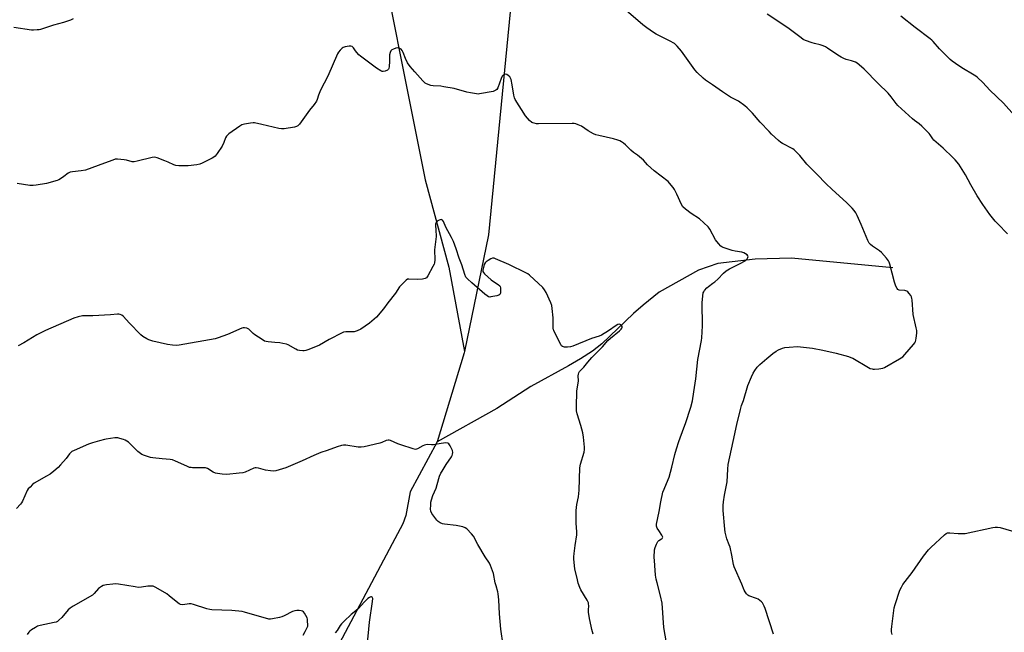
# Model space of a CAD drawing. Units: inches. Extents: x 1195769 to 1201769, y 537456 to 541457.
# Drawn here: x 1200211 to 1200771, y 538868 to 539217 of the extents above; entities that cross this region are included whole.
import ezdxf

# ---------------------------------------------------------------- set-up
doc = ezdxf.new("R2010")
doc.units = ezdxf.units.IN
doc.header["$MEASUREMENT"] = 0
doc.layers.add('HYDRO-Single Line Stream', color=4, linetype='Continuous')
doc.layers.add('Undefined', color=1, linetype='Continuous')

msp = doc.modelspace()

# ---------------------------------------------------------------- linework, layer by layer
at = {"layer": 'HYDRO-Single Line Stream'}
for points in [[(1200604.18, 539533.83), (1200591.8, 539529.69), (1200580.38, 539519.36), (1200557.3, 539500.44), (1200533.68, 539472.13), (1200524.95, 539455.12), (1200523.28, 539451.66), (1200505.97, 539415.66), (1200495.67, 539381.11), (1200490.57, 539349.62), (1200490.47, 539329.84), (1200493.26, 539267.66), (1200491.38, 539235.79), (1200477.72, 539094.72), (1200464.09, 539028.28)], [(1200301.47, 539529.9), (1200337.89, 539496.93), (1200351.82, 539481.38), (1200358.36, 539469.48), (1200363.94, 539451.66), (1200374.75, 539417.16), (1200409.86, 539285.17), (1200441.55, 539126.16), (1200455.15, 539076.33), (1200464.09, 539028.28)], [(1200707.94, 539075.94), (1200650.29, 539081.49), (1200629.52, 539080.77), (1200608.25, 539078.4), (1200597.36, 539074.66), (1200574.92, 539062.04), (1200565.73, 539054.55), (1200560.31, 539049.92), (1200542.26, 539032.56), (1200536.99, 539028.46), (1200530.03, 539023.99), (1200523.24, 539020.09), (1200501.79, 539008.29), (1200482.45, 538995.63), (1200448.47, 538976.71)], [(1200464.09, 539028.28), (1200463.92, 539027.43), (1200448.47, 538976.71)], [(1200448.47, 538976.71), (1200433.13, 538948.24), (1200430.6, 538934.65), (1200428.84, 538929.97), (1200422.85, 538918.5), (1200384.31, 538845.77)]]:
    msp.add_lwpolyline(points, dxfattribs=at)
at = {"layer": 'Undefined'}
for points, elevation in [([(1200639.96, 538867.02), (1200635.24, 538881.62), (1200634.72, 538882.98), (1200634.11, 538884.2), (1200633.68, 538884.88), (1200633.12, 538885.51), (1200631.31, 538886.94), (1200630.33, 538887.44), (1200626.08, 538888.88), (1200625.36, 538889.28), (1200624.62, 538890.05), (1200623.83, 538891.18), (1200623.3, 538892.14), (1200621.94, 538895.51), (1200617.69, 538905.38), (1200617.28, 538906.8), (1200616.31, 538912.06), (1200615.3, 538916.6), (1200614.87, 538917.96), (1200613.51, 538921.34), (1200612.6, 538925.24), (1200612.36, 538926.95), (1200611.41, 538937.63), (1200611.37, 538940.45), (1200611.55, 538942.46), (1200612.19, 538946.25), (1200613.67, 538953.89), (1200613.98, 538961.2), (1200614.24, 538963.8), (1200617.14, 538976.88), (1200619.21, 538986.61), (1200621.15, 538995.23), (1200621.73, 538997.51), (1200622.86, 539000.3), (1200625.43, 539008.87), (1200627.43, 539013.83), (1200628.47, 539015.93), (1200629.36, 539017.44), (1200630.81, 539019.3), (1200632.22, 539020.81), (1200636.31, 539024.31), (1200639.72, 539027.08), (1200641.6, 539028.38), (1200642.84, 539029.09), (1200645.19, 539030.05), (1200646.56, 539030.43), (1200648.91, 539030.68), (1200653.63, 539030.97), (1200655.4, 539030.83), (1200662.18, 539030.03), (1200668.14, 539029), (1200675.64, 539027.31), (1200682.72, 539025.34), (1200684.11, 539024.86), (1200685.16, 539024.34), (1200694.1, 539019.07), (1200695.15, 539018.61), (1200696.22, 539018.29), (1200696.77, 539018.19), (1200697.63, 539018.17), (1200699.94, 539018.38), (1200702.24, 539018.69), (1200703.34, 539019.06), (1200711.89, 539024.01), (1200713.62, 539025.16), (1200714.84, 539026.43), (1200719.8, 539032.28), (1200720.52, 539033.2), (1200720.94, 539033.93), (1200721.17, 539034.73), (1200721.32, 539035.85), (1200721.58, 539038.72), (1200721.61, 539040.14), (1200721.37, 539041.61), (1200719.66, 539049.34), (1200718.96, 539057.62), (1200718.85, 539058.5), (1200718.64, 539059.33), (1200718.24, 539060.1), (1200717.37, 539061.3), (1200716.6, 539062.17), (1200715.94, 539062.68), (1200714.9, 539062.95), (1200711.57, 539063.24), (1200710.89, 539063.5), (1200710.41, 539064.06), (1200709.71, 539065.55), (1200708.94, 539067.7), (1200706.27, 539077.99), (1200705.92, 539079.1), (1200705.58, 539079.83), (1200704.38, 539081.43), (1200701.53, 539084.68), (1200700.37, 539085.58), (1200696.35, 539088.17), (1200695.25, 539089.14), (1200694.5, 539090.03), (1200693.72, 539091.58), (1200690.02, 539100.55), (1200687.74, 539105.72), (1200686.95, 539107.32), (1200686.03, 539108.67), (1200684.89, 539109.94), (1200681.59, 539113.18), (1200673.41, 539120.56), (1200669.91, 539123.91), (1200664.9, 539129.08), (1200659.07, 539134.92), (1200654.98, 539139.96), (1200652.8, 539142.22), (1200651.76, 539143.18), (1200651.08, 539143.69), (1200645.2, 539146.75), (1200644.25, 539147.38), (1200642.91, 539148.53), (1200638.98, 539152.09), (1200637.49, 539153.54), (1200632.36, 539158.93), (1200628.09, 539164.02), (1200625.05, 539167.1), (1200623.78, 539168.25), (1200620.02, 539170.85), (1200615.63, 539173.3), (1200611.01, 539176.27), (1200605.22, 539180.2), (1200601.38, 539182.92), (1200599.98, 539184), (1200596.6, 539187.28), (1200595.18, 539188.76), (1200587.55, 539199.35), (1200585.17, 539202.22), (1200583.58, 539203.77), (1200582.91, 539204.27), (1200581.62, 539204.98), (1200573.18, 539209.06), (1200571.73, 539210.03), (1200567.98, 539212.77), (1200565.67, 539214.53), (1200552.05, 539225.96)], 350), ([(1200241.09, 539217.78), (1200239.55, 539217.04), (1200235.61, 539215.73), (1200229.85, 539214.17), (1200222.63, 539211.81), (1200221.79, 539211.63), (1200220.65, 539211.53), (1200218.64, 539211.46), (1200217.48, 539211.5), (1200207.43, 539213)], 350), ([(1200773.4, 539095.33), (1200767.72, 539100.9), (1200766.38, 539102.46), (1200763.26, 539106.38), (1200759.33, 539112.02), (1200756.13, 539116.99), (1200752.48, 539123.3), (1200749.35, 539128.95), (1200746.57, 539133.53), (1200745.55, 539134.96), (1200743.51, 539137.43), (1200742.09, 539138.89), (1200736.58, 539144.1), (1200731.42, 539148.69), (1200730.72, 539149.53), (1200729.34, 539151.65), (1200728.67, 539152.56), (1200724.52, 539156.64), (1200723, 539158), (1200720.4, 539159.88), (1200719.12, 539160.92), (1200710.91, 539168.55), (1200709.96, 539169.62), (1200706.98, 539173.49), (1200705.37, 539175.42), (1200699.61, 539180.91), (1200691.66, 539189.09), (1200688.84, 539191.7), (1200687.71, 539192.64), (1200686.7, 539193.21), (1200684.47, 539193.93), (1200681.43, 539194.72), (1200680.12, 539195.27), (1200678.6, 539196.03), (1200676.63, 539197.2), (1200670.86, 539201.12), (1200669.59, 539201.82), (1200668.27, 539202.44), (1200666.65, 539203.06), (1200663.38, 539203.82), (1200662.02, 539204.22), (1200658.23, 539205.58), (1200656.93, 539206.17), (1200655.76, 539206.97), (1200648.27, 539212.83), (1200636.51, 539220.58)], 352), ([(1200777.31, 539162.78), (1200771.01, 539169.76), (1200763.19, 539177.2), (1200759.29, 539181.5), (1200756.2, 539184.47), (1200755.33, 539185.19), (1200754.35, 539185.84), (1200747.29, 539189.85), (1200743.62, 539192.39), (1200741.81, 539193.78), (1200740.75, 539194.7), (1200737.32, 539198.09), (1200734.52, 539200.71), (1200730.92, 539204.88), (1200730.14, 539205.69), (1200729.27, 539206.46), (1200720.69, 539212.9), (1200712.5, 539219.38)], 354), ([(1200579.12, 538862.21), (1200577.61, 538870.83), (1200576.53, 538884.78), (1200575.71, 538888.83), (1200573.7, 538896.26), (1200573.2, 538898.5), (1200572.87, 538900.75), (1200572.37, 538906.12), (1200572.18, 538908.96), (1200572.16, 538910.69), (1200572.34, 538915.08), (1200572.58, 538916.5), (1200573.36, 538918.35), (1200574.2, 538919.83), (1200574.77, 538920.43), (1200576.23, 538921.33), (1200576.63, 538921.65), (1200576.85, 538922), (1200576.92, 538922.36), (1200576.85, 538922.78), (1200576.49, 538923.49), (1200574.63, 538926.08), (1200573.81, 538927.57), (1200573.46, 538928.62), (1200573.47, 538929.85), (1200574.87, 538937.06), (1200575.79, 538942.41), (1200577.08, 538948.04), (1200577.67, 538949.65), (1200580.06, 538955.26), (1200580.58, 538956.64), (1200582.04, 538962.23), (1200583.76, 538969.4), (1200584.7, 538972.74), (1200586.1, 538976.97), (1200588.99, 538984.65), (1200589.87, 538987.18), (1200592.98, 538996.52), (1200593.87, 539000.1), (1200594.75, 539005.24), (1200595.75, 539012.58), (1200596.93, 539023.58), (1200599.02, 539034.51), (1200599.23, 539035.98), (1200599.61, 539042.81), (1200599.38, 539055.98), (1200599.75, 539060.04), (1200600.04, 539061.72), (1200600.26, 539062.24), (1200600.72, 539062.96), (1200602.06, 539064.5), (1200602.96, 539065.26), (1200605.57, 539067.08), (1200606.66, 539067.93), (1200608.35, 539069.52), (1200611.63, 539072.85), (1200613.13, 539074.17), (1200614.02, 539074.82), (1200614.95, 539075.38), (1200620.72, 539078.21), (1200623.84, 539079.99), (1200624.55, 539080.51), (1200625.08, 539081.11), (1200625.44, 539081.76), (1200625.59, 539082.41), (1200625.49, 539082.8), (1200625, 539083.33), (1200624.09, 539083.95), (1200623.08, 539084.45), (1200621.94, 539084.75), (1200618.18, 539085.39), (1200616.47, 539085.81), (1200611.42, 539087.44), (1200610.63, 539087.8), (1200609.96, 539088.3), (1200608.64, 539089.78), (1200607.08, 539091.82), (1200603.84, 539097.86), (1200603.37, 539098.61), (1200602.83, 539099.28), (1200597.88, 539103.78), (1200593.14, 539106.87), (1200589.86, 539109.37), (1200588.44, 539110.76), (1200587.69, 539112), (1200585, 539117.94), (1200583.67, 539120.54), (1200582.89, 539121.7), (1200581.84, 539123.05), (1200579.96, 539125.06), (1200572.12, 539131.14), (1200568.25, 539134.61), (1200565.93, 539137.22), (1200564.91, 539138.21), (1200562.53, 539140.19), (1200560.38, 539141.71), (1200558.8, 539142.97), (1200555.75, 539145.96), (1200554.64, 539146.93), (1200553.48, 539147.83), (1200552.49, 539148.4), (1200551.42, 539148.77), (1200548.94, 539149.42), (1200540.61, 539151.26), (1200538.92, 539151.73), (1200537.59, 539152.36), (1200534.47, 539154.09), (1200530.59, 539156.64), (1200528.78, 539157.53), (1200527.44, 539158.01), (1200526.58, 539158.12), (1200525.41, 539158.14), (1200506.16, 539158), (1200505.01, 539158.08), (1200503.66, 539158.31), (1200502.88, 539158.53), (1200502.32, 539158.8), (1200501.08, 539159.93), (1200498.85, 539162.54), (1200492.93, 539171.79), (1200492.5, 539172.83), (1200492.07, 539174.44), (1200491.26, 539180.32), (1200490.54, 539183.22), (1200490.22, 539184.05), (1200489.77, 539184.8), (1200489, 539185.57), (1200488.12, 539186.13), (1200487.43, 539186.26), (1200486.75, 539186.06), (1200486.1, 539185.68), (1200485.58, 539185.11), (1200484.96, 539183.9), (1200482.95, 539178.6), (1200482.41, 539177.67), (1200481.88, 539177.13), (1200481.18, 539176.75), (1200480.36, 539176.52), (1200472.59, 539175.09), (1200471.73, 539174.99), (1200470.87, 539175.02), (1200467.44, 539175.62), (1200465.46, 539176.08), (1200458.15, 539178.11), (1200452.33, 539179.19), (1200450.57, 539179.46), (1200446.22, 539179.7), (1200444.81, 539179.93), (1200442.39, 539180.76), (1200441.66, 539181.15), (1200441.22, 539181.49), (1200440.23, 539182.5), (1200435.69, 539187.58), (1200433.16, 539190.71), (1200431.64, 539192.81), (1200430.44, 539195.31), (1200429.11, 539198.68), (1200428.44, 539199.86), (1200427.93, 539200.48), (1200427.52, 539200.81), (1200426.79, 539201.16), (1200426, 539201.31), (1200424.92, 539201.13), (1200423.59, 539200.65), (1200422.61, 539200.15), (1200422.06, 539199.62), (1200421.64, 539198.66), (1200421.36, 539197.31), (1200421.39, 539193.62), (1200421.14, 539190.67), (1200420.92, 539189.56), (1200420.69, 539189.11), (1200420.1, 539188.63), (1200418.82, 539188.09), (1200417.75, 539187.87), (1200417.23, 539187.92), (1200416.46, 539188.21), (1200413.98, 539189.68), (1200404.74, 539196.63), (1200403.84, 539197.4), (1200402.63, 539198.69), (1200401.91, 539199.61), (1200400.81, 539201.37), (1200400.45, 539201.77), (1200400.05, 539202.08), (1200399.34, 539202.35), (1200398.26, 539202.34), (1200396.01, 539201.96), (1200394.98, 539201.59), (1200394.3, 539201.07), (1200393.29, 539199.99), (1200392.35, 539198.83), (1200391.73, 539197.83), (1200386.29, 539185.24), (1200382.11, 539177.18), (1200380.94, 539174.28), (1200380.15, 539171.91), (1200379.67, 539170.91), (1200378.34, 539169.01), (1200375.81, 539165.86), (1200370.01, 539157.91), (1200369.05, 539156.85), (1200368.32, 539156.46), (1200367.19, 539156.18), (1200361.26, 539155.22), (1200359.79, 539155.1), (1200358.35, 539155.32), (1200348.58, 539157.68), (1200344.48, 539158.51), (1200343.61, 539158.56), (1200342.15, 539158.41), (1200338.66, 539157.86), (1200337.27, 539157.49), (1200336.01, 539156.75), (1200329.87, 539152.28), (1200328.43, 539150.99), (1200327.84, 539150.1), (1200326.98, 539147.43), (1200325.94, 539145.34), (1200323.23, 539141.18), (1200322.56, 539140.24), (1200321.98, 539139.61), (1200321.27, 539139.09), (1200320.24, 539138.5), (1200314.68, 539135.53), (1200313.33, 539134.93), (1200311.62, 539134.59), (1200306.66, 539134.04), (1200301.4, 539134.15), (1200299.67, 539134.3), (1200298.56, 539134.64), (1200295.31, 539136.14), (1200293.38, 539136.92), (1200288.94, 539138.59), (1200287.54, 539138.92), (1200286.18, 539138.76), (1200277.69, 539136.63), (1200275.97, 539136.31), (1200274.83, 539136.4), (1200271.43, 539137.26), (1200270.28, 539137.47), (1200266.46, 539137.81), (1200265.01, 539137.78), (1200263.65, 539137.36), (1200259.08, 539135.49), (1200248.15, 539131.67), (1200245.72, 539131.19), (1200240.74, 539130.68), (1200239.37, 539130.4), (1200238.26, 539129.82), (1200235.85, 539127.89), (1200234.01, 539126.61), (1200233.06, 539126.05), (1200231.98, 539125.62), (1200225.88, 539124.05), (1200220.04, 539122.99), (1200218.28, 539122.78), (1200216.53, 539122.93), (1200209.23, 539123.99)], 348), ([(1200537.32, 538867.09), (1200536.57, 538869.66), (1200536.13, 538871.64), (1200535.29, 538875.91), (1200534.67, 538879.67), (1200534.6, 538880.82), (1200534.77, 538883.4), (1200534.73, 538884.19), (1200534.59, 538884.95), (1200533.88, 538886.49), (1200530.34, 538892.36), (1200529.77, 538893.68), (1200528.87, 538896.12), (1200528.32, 538898.11), (1200526.92, 538904.21), (1200526.35, 538909.74), (1200526.28, 538911.2), (1200526.44, 538912.97), (1200527.05, 538917.68), (1200528.03, 538923.78), (1200528.01, 538925.31), (1200527.59, 538930.29), (1200527.64, 538937.48), (1200528.08, 538940.96), (1200528.92, 538945.33), (1200529.33, 538949.08), (1200529.76, 538961.94), (1200530.18, 538963.91), (1200532.19, 538970.86), (1200532.41, 538972.27), (1200532.34, 538973.73), (1200531.76, 538979.31), (1200531.39, 538981.91), (1200530.35, 538986.06), (1200528.23, 538992.69), (1200527.81, 538994.37), (1200527.74, 538996.41), (1200527.98, 539005.78), (1200528.86, 539010.24), (1200528.91, 539011.43), (1200528.84, 539014.41), (1200528.91, 539015.28), (1200529.17, 539016.04), (1200529.58, 539016.72), (1200530.11, 539017.34), (1200532.06, 539019.33), (1200534.26, 539022.05), (1200536.58, 539024.73), (1200542.63, 539030.91), (1200545.73, 539034.52), (1200547.2, 539035.85), (1200552.25, 539040), (1200553.28, 539040.94), (1200553.74, 539041.59), (1200553.91, 539042.06), (1200553.88, 539042.5), (1200553.5, 539043.11), (1200553.14, 539043.44), (1200552.7, 539043.66), (1200552.22, 539043.7), (1200551.46, 539043.52), (1200550.48, 539042.98), (1200546.1, 539039.97), (1200542.03, 539037.57), (1200540.65, 539037.04), (1200536.3, 539035.7), (1200525.66, 539031.16), (1200524.41, 539030.83), (1200522.67, 539030.71), (1200520.94, 539030.72), (1200520.41, 539030.79), (1200519.94, 539030.97), (1200519.38, 539031.51), (1200518.92, 539032.23), (1200515.44, 539038.77), (1200514.85, 539040.09), (1200514.71, 539040.65), (1200514.63, 539041.52), (1200514.59, 539047.42), (1200514.05, 539052.68), (1200513.77, 539054.4), (1200513.15, 539056.04), (1200510.52, 539061.94), (1200509.67, 539063.42), (1200508.64, 539064.77), (1200501.04, 539071.67), (1200500.13, 539072.4), (1200499.41, 539072.87), (1200489.24, 539077.88), (1200481.67, 539081.11), (1200480.86, 539081.36), (1200480.07, 539081.37), (1200479.05, 539080.98), (1200477.54, 539080.15), (1200476.34, 539079.38), (1200475.75, 539078.83), (1200475.26, 539077.81), (1200474.79, 539076.08), (1200474.52, 539074.65), (1200474.56, 539073.85), (1200474.94, 539073.18), (1200475.5, 539072.56), (1200479.31, 539069), (1200480.48, 539068.13), (1200483.24, 539066.4), (1200484.08, 539065.68), (1200484.33, 539065.23), (1200484.5, 539064.46), (1200484.57, 539062.76), (1200484.48, 539061.39), (1200484.23, 539060.73), (1200483.61, 539060.33), (1200482.52, 539060), (1200480.16, 539059.48), (1200478.99, 539059.29), (1200478.43, 539059.27), (1200477.65, 539059.46), (1200476.92, 539059.86), (1200475.53, 539060.93), (1200468.13, 539067.33), (1200465.73, 539069.57), (1200464.81, 539070.66), (1200464.14, 539072.08), (1200462.47, 539077.57), (1200461.08, 539081.48), (1200459.37, 539086.7), (1200457.8, 539090.96), (1200456.69, 539093.27), (1200453.5, 539099.16), (1200452.14, 539102.28), (1200451.49, 539103.09), (1200451.1, 539103.36), (1200450.67, 539103.45), (1200449.7, 539103.17), (1200448.53, 539102.46), (1200447.9, 539101.7), (1200447.6, 539100.92), (1200447.54, 539100.11), (1200447.78, 539097.59), (1200447.83, 539093.82), (1200447.02, 539086.22), (1200447.07, 539080.47), (1200446.94, 539078.84), (1200446.69, 539078.03), (1200446.04, 539076.69), (1200443.19, 539071.4), (1200442.37, 539070.24), (1200441.7, 539069.85), (1200440.05, 539069.54), (1200437.44, 539069.35), (1200432.38, 539069.52), (1200431.57, 539069.36), (1200430.89, 539068.94), (1200429.66, 539067.75), (1200427.11, 539064.99), (1200424.67, 539061.45), (1200420.35, 539055.89), (1200417.85, 539052.45), (1200413.92, 539047.83), (1200412.66, 539046.62), (1200409.9, 539044.44), (1200405.03, 539041), (1200402.98, 539040.05), (1200401.13, 539039.45), (1200400.27, 539039.37), (1200396.5, 539039.35), (1200395.12, 539039.16), (1200394.3, 539038.89), (1200386.98, 539035.08), (1200381.37, 539031.86), (1200375.32, 539029.36), (1200373.65, 539028.76), (1200372.8, 539028.61), (1200371.92, 539028.61), (1200370.14, 539028.81), (1200369, 539029.06), (1200367.95, 539029.56), (1200363.69, 539031.96), (1200362.61, 539032.35), (1200360.63, 539032.85), (1200358.92, 539033.15), (1200356.01, 539033.32), (1200352.2, 539033.75), (1200351.04, 539033.92), (1200350.21, 539034.14), (1200348.7, 539034.97), (1200344.59, 539037.75), (1200343.69, 539038.51), (1200341.79, 539040.42), (1200341.12, 539040.99), (1200340.13, 539041.45), (1200338.8, 539041.71), (1200337.99, 539041.66), (1200337.18, 539041.43), (1200329.05, 539037.98), (1200323.78, 539036.03), (1200322.1, 539035.51), (1200301.57, 539031.73), (1200299.85, 539031.55), (1200297.8, 539031.76), (1200294.89, 539032.29), (1200286.57, 539034.19), (1200284.33, 539034.82), (1200283.04, 539035.46), (1200280.84, 539036.85), (1200279.71, 539037.75), (1200273.09, 539044.52), (1200269.73, 539048.14), (1200268.87, 539048.9), (1200267.89, 539049.39), (1200267.1, 539049.54), (1200266.31, 539049.53), (1200262.33, 539049.17), (1200252.36, 539048.48), (1200246.4, 539048.5), (1200244.02, 539048.04), (1200241.6, 539047.19), (1200225.46, 539040.1), (1200220.54, 539037.64), (1200213.13, 539033.12), (1200209.75, 539031.44)], 346), ([(1200486.07, 538860.84), (1200484.71, 538869.91), (1200483.98, 538878.62), (1200483.67, 538886.61), (1200483.26, 538890.13), (1200483.02, 538891.26), (1200482.04, 538894.52), (1200481.56, 538896.41), (1200480.59, 538901.71), (1200478.89, 538906.15), (1200478.23, 538907.47), (1200475.86, 538911.15), (1200471.71, 538918.25), (1200469.2, 538922.97), (1200468.1, 538924.32), (1200465.4, 538927.05), (1200464.49, 538927.73), (1200463.12, 538928.19), (1200459.32, 538928.92), (1200452.58, 538929.7), (1200451.47, 538929.99), (1200450.19, 538930.53), (1200449.01, 538931.23), (1200448.24, 538932.07), (1200445.51, 538935.88), (1200444.86, 538937.13), (1200444.72, 538938.23), (1200444.79, 538940.53), (1200444.91, 538942.25), (1200445.18, 538943.62), (1200445.96, 538946.05), (1200447.83, 538950.24), (1200449.41, 538955.72), (1200449.89, 538957.13), (1200450.59, 538958.78), (1200451.3, 538960.08), (1200453.62, 538963.87), (1200456.57, 538968.13), (1200457, 538968.86), (1200457.26, 538969.61), (1200457.36, 538970.62), (1200457.11, 538971.7), (1200455.84, 538974.39), (1200455.11, 538975.58), (1200454.51, 538975.99), (1200453.49, 538976.06), (1200450.68, 538975.72), (1200446.4, 538975.01), (1200445.23, 538974.99), (1200442.87, 538975.11), (1200442.01, 538975.05), (1200441.25, 538974.85), (1200440.27, 538974.45), (1200437.24, 538972.68), (1200436.73, 538972.48), (1200436.2, 538972.41), (1200434.8, 538972.69), (1200427.7, 538975.03), (1200426.02, 538975.64), (1200421.91, 538977.38), (1200421.09, 538977.64), (1200420.54, 538977.7), (1200419.46, 538977.48), (1200416.94, 538976.39), (1200415.82, 538976.04), (1200406.92, 538973.92), (1200405.19, 538973.6), (1200403.47, 538973.68), (1200396.53, 538974.79), (1200395.1, 538974.83), (1200394, 538974.6), (1200391.53, 538973.85), (1200385.74, 538971.71), (1200382.15, 538970.6), (1200378.28, 538969), (1200371.53, 538965.96), (1200362.21, 538961.95), (1200360.33, 538961.26), (1200356.66, 538960.24), (1200355.24, 538959.99), (1200353.52, 538960.13), (1200350.66, 538960.65), (1200346.75, 538961.74), (1200345.37, 538961.95), (1200344.9, 538961.89), (1200344.07, 538961.63), (1200339.12, 538959.48), (1200337.71, 538959.03), (1200335.68, 538958.75), (1200328.65, 538958.08), (1200325.99, 538958.3), (1200323.33, 538958.66), (1200322.18, 538958.9), (1200320.85, 538959.5), (1200317.58, 538961.51), (1200316.57, 538961.89), (1200315.46, 538961.98), (1200309.12, 538961.94), (1200308.27, 538962), (1200307.44, 538962.16), (1200305.88, 538962.77), (1200299.4, 538965.78), (1200297.74, 538966.37), (1200296.3, 538966.61), (1200291.92, 538967.11), (1200286.57, 538967.54), (1200285.15, 538967.85), (1200281.82, 538968.84), (1200280.26, 538969.53), (1200278, 538971.13), (1200276.94, 538972.13), (1200273.89, 538975.31), (1200272.57, 538976.48), (1200271.63, 538977.17), (1200270.85, 538977.58), (1200269.74, 538978.01), (1200267.76, 538978.68), (1200266.62, 538978.97), (1200265.75, 538979.03), (1200264.87, 538978.97), (1200259.85, 538978.3), (1200259, 538978.11), (1200256.22, 538977.22), (1200252.2, 538976.18), (1200249.79, 538975.37), (1200241.73, 538971.86), (1200240.44, 538971.19), (1200239.62, 538970.51), (1200239.07, 538969.86), (1200237.2, 538967.19), (1200233.97, 538963.51), (1200232.55, 538962.07), (1200230.09, 538959.99), (1200228.04, 538958.34), (1200226.05, 538957.04), (1200218.92, 538953.09), (1200218.03, 538952.37), (1200216.57, 538950.95), (1200215.58, 538949.89), (1200214.92, 538948.97), (1200212.24, 538942.95), (1200211.7, 538941.94), (1200211.21, 538941.25), (1200208.83, 538938.79)], 344), ([(1200707.58, 538866.96), (1200707.33, 538868.38), (1200707.28, 538869.77), (1200707.39, 538871.46), (1200708.68, 538881.98), (1200709.24, 538883.98), (1200712.03, 538892.17), (1200712.85, 538893.94), (1200713.7, 538895.38), (1200719, 538902.23), (1200725.44, 538911.49), (1200728.28, 538915.09), (1200729.61, 538916.55), (1200737.44, 538923.68), (1200738.33, 538924.41), (1200739.06, 538924.8), (1200739.6, 538924.9), (1200740.46, 538924.9), (1200745.22, 538924.45), (1200749.28, 538924.53), (1200764.91, 538927.85), (1200766.3, 538928.09), (1200767.69, 538928.12), (1200769.11, 538927.89), (1200780.17, 538924.61)], 352), ([(1200372.14, 538866.52), (1200373.3, 538868.52), (1200374.5, 538870.8), (1200374.77, 538871.6), (1200374.84, 538872.14), (1200374.7, 538874.69), (1200374.57, 538875.53), (1200374.35, 538876.34), (1200373.75, 538877.61), (1200372.91, 538879.08), (1200372.43, 538879.72), (1200371.82, 538880.17), (1200371.06, 538880.37), (1200369.94, 538880.48), (1200368.52, 538880.53), (1200367.4, 538880.44), (1200366.06, 538879.94), (1200361.37, 538877.58), (1200360.04, 538877), (1200358.63, 538876.63), (1200354.62, 538875.8), (1200353.47, 538875.63), (1200352.61, 538875.64), (1200350.61, 538876.1), (1200343.2, 538878.22), (1200338.76, 538879.61), (1200337.35, 538879.96), (1200331.45, 538880.58), (1200320.12, 538880.89), (1200318.98, 538881.1), (1200317.32, 538881.55), (1200309.73, 538883.92), (1200308.31, 538884.27), (1200307.2, 538884.3), (1200303.56, 538883.85), (1200302.2, 538884), (1200301.44, 538884.34), (1200300.72, 538884.85), (1200295.89, 538888.9), (1200294.46, 538889.98), (1200288.22, 538893.69), (1200287.46, 538894.08), (1200286.66, 538894.33), (1200285.56, 538894.42), (1200283.59, 538894.38), (1200280.13, 538893.85), (1200278.2, 538893.75), (1200276.43, 538893.97), (1200266.99, 538895.52), (1200265.22, 538895.7), (1200263.75, 538895.6), (1200260.21, 538895.15), (1200258.19, 538894.78), (1200257.19, 538894.28), (1200255.62, 538893.07), (1200253.16, 538890.31), (1200252.09, 538889.37), (1200241.16, 538883.01), (1200239.44, 538881.91), (1200238.39, 538880.9), (1200234.74, 538876.62), (1200233.05, 538875), (1200232.14, 538874.29), (1200231.38, 538873.93), (1200230.29, 538873.63), (1200222.32, 538871.99), (1200220.92, 538871.59), (1200219.65, 538870.91), (1200217.45, 538869.46), (1200216.54, 538868.73), (1200215.97, 538868.12), (1200214.94, 538866.79)], 342), ([(1200408.53, 538859.95), (1200409.95, 538873.95), (1200411.72, 538885.63), (1200411.8, 538887.3), (1200411.71, 538887.76), (1200411.52, 538888.12), (1200411.06, 538888.4), (1200410.65, 538888.36), (1200409.97, 538888.05), (1200409.06, 538887.38), (1200406.9, 538885.26), (1200403.71, 538881.72), (1200402.15, 538880.35), (1200399.48, 538878.24), (1200395.48, 538874.44), (1200394.06, 538872.94), (1200393.31, 538872.04), (1200391.46, 538869.12), (1200390.36, 538867.76)], 342)]:
    msp.add_lwpolyline(points, dxfattribs=dict(at, elevation=elevation))

doc.saveas('drawing.dxf')
